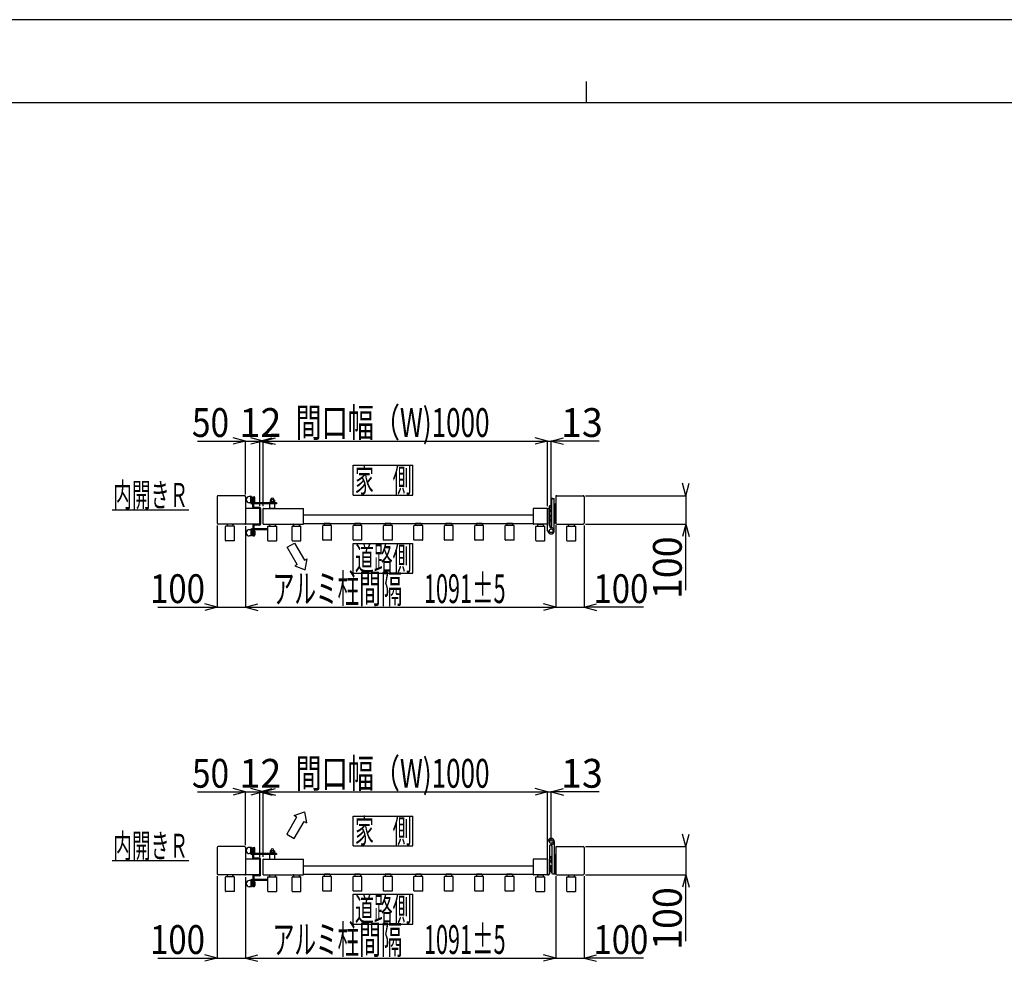
# Model space of a CAD drawing. Extents: x 382 to 12997, y 269 to 9179.
# Drawn here: x 4688 to 8153, y 5865 to 9179 of the extents above; entities that cross this region are included whole.
import ezdxf

# ---------------------------------------------------------------- set-up
doc = ezdxf.new("R2010")
doc.units = 0
doc.header["$LTSCALE"] = 45
doc.layers.add('_0-0_0', color=7, linetype='CONTINUOUS')
doc.layers.add('_0-F_', color=7, linetype='CONTINUOUS')
doc.styles.get("Standard").update_dxf_attribs({"font": 'txt', "bigfont": 'bigfont.shx'})

msp = doc.modelspace()

# ---------------------------------------------------------------- linework, layer by layer
at = {"layer": '_0-0_0', "color": 7, "linetype": 'Continuous'}
for p, q in [((5314.3, 7696.6), (5483.1, 7696.6)), ((5483.1, 7696.6), (5439.7, 7708.3)), ((5483.1, 7696.6), (5439.7, 7685)), ((5483.1, 7508.7), (5483.1, 7697.4)), ((5483.1, 7696.6), (5533.1, 7696.6)), ((5545.1, 7696.6), (5501.7, 7708.3)), ((5545.1, 7696.6), (5501.7, 7685)), ((5533.1, 7696.6), (5576.6, 7708.3)), ((5533.1, 7466.7), (5533.1, 7697.4)), ((5533.1, 7696.6), (5545.1, 7696.6)), ((5533.1, 7696.6), (5576.6, 7685)), ((5545.1, 7696.6), (5588.6, 7708.3)), ((5545.1, 7467.2), (5545.1, 7697.4)), ((5545.1, 7696.6), (6545.1, 7696.6)), ((5545.1, 7696.6), (5588.6, 7685)), ((6545.1, 7696.6), (6501.7, 7708.3)), ((6545.1, 7696.6), (6501.7, 7685)), ((6545.1, 7467.2), (6545.1, 7697.4)), ((6545.1, 7696.6), (6558.1, 7696.6)), ((6558.1, 7696.6), (6601.6, 7708.3)), ((6558.1, 7388.7), (6558.1, 7697.4)), ((6726.9, 7696.6), (6558.1, 7696.6)), ((6558.1, 7696.6), (6601.6, 7685)), ((5861.1, 7611.2), (6071.1, 7611.2)), ((5861.1, 7506.2), (5861.1, 7611.2)), ((6071.1, 7506.2), (6071.1, 7611.2)), ((7032, 7504.2), (7020.4, 7547.7)), ((7032, 7504.2), (7043.7, 7547.7)), ((5383.1, 7500.7), (5383.1, 7407.7)), ((5479.6, 7504.2), (5386.6, 7504.2)), ((5483.1, 7500.7), (5483.1, 7404.7)), ((5504.1, 7501), (5496.1, 7501)), ((5501.1, 7479.5), (5501.1, 7501)), ((5504.1, 7479.5), (5504.1, 7501)), ((5509.1, 7479), (5509.1, 7500.2)), ((5509.1, 7500.2), (5513.1, 7500.2)), ((5512.1, 7481.7), (5512.1, 7500.2)), ((5516.1, 7484.7), (5516.1, 7497.2)), ((5569.6, 7488.4), (5569.6, 7482.6)), ((5571.5, 7490.4), (5571.5, 7489.1)), ((5582.8, 7489.1), (5571.5, 7489.1)), ((5573.4, 7488.4), (5573.4, 7482.6)), ((5580.9, 7488.4), (5580.9, 7482.6)), ((5582.7, 7490.4), (5582.7, 7489.1)), ((5584.6, 7488.4), (5584.6, 7482.6)), ((5861.1, 7506.2), (6071.1, 7506.2)), ((6560.1, 7397.3), (6560.1, 7491.2)), ((6563.6, 7494.7), (6568.6, 7494.7)), ((6569.1, 7380.7), (6569.1, 7494.2)), ((6574.1, 7500.7), (6574.1, 7407.7)), ((6577.6, 7504.2), (6670.6, 7504.2)), ((6674.1, 7500.7), (6674.1, 7407.7)), ((6678.6, 7504.2), (7032.8, 7504.2)), ((7032, 7508.2), (7032, 7504.2)), ((7032, 7504.2), (7032, 7404.2)), ((5013.1, 7454.2), (5283.1, 7454.2)), ((5532.6, 7459.2), (5483.6, 7459.2)), ((5501.2, 7479), (5496.1, 7479)), ((5592.1, 7479), (5504.6, 7479)), ((5592.1, 7476), (5504.6, 7476)), ((5509.1, 7481.7), (5513.1, 7481.7)), ((5509.1, 7463.2), (5509.1, 7476)), ((5509.1, 7474.7), (5512.1, 7474.7)), ((5512.1, 7479), (5512.1, 7481.7)), ((5512.1, 7463.2), (5512.1, 7476)), ((5532.6, 7462.7), (5512.6, 7462.7)), ((5532.6, 7459.7), (5512.6, 7459.7)), ((5533.1, 7404.2), (5533.1, 7459.2)), ((5536.1, 7459.2), (5536.1, 7404.2)), ((5545.1, 7404.2), (5545.1, 7459.2)), ((5545.6, 7459.2), (5686.6, 7459.2)), ((5568.1, 7459.5), (5568.1, 7476)), ((5568.1, 7460.5), (5586.1, 7460.5)), ((5568.1, 7459.5), (5586.1, 7459.5)), ((5585.6, 7480.6), (5568.6, 7480.6)), ((5568.6, 7480.6), (5568.6, 7479)), ((5585.6, 7479), (5568.6, 7479)), ((5569.4, 7482.6), (5569.4, 7480.6)), ((5584.8, 7482.6), (5569.4, 7482.6)), ((5570.6, 7459.5), (5570.6, 7459.2)), ((5577.1, 7480.6), (5575.1, 7482.6)), ((5579.1, 7480.6), (5577.1, 7482.6)), ((5583.6, 7459.5), (5583.6, 7459.2)), ((5584.8, 7482.6), (5584.8, 7480.6)), ((5585.6, 7480.6), (5585.6, 7479)), ((5586.1, 7459.5), (5586.1, 7476)), ((5592.1, 7479), (5592.1, 7476)), ((5687.1, 7404.7), (5687.1, 7458.7)), ((6495.1, 7458.7), (6495.1, 7404.7)), ((6545.1, 7459.2), (6495.6, 7459.2)), ((6545.1, 7459.2), (6545.1, 7404.2)), ((6545.1, 7452.2), (6545.1, 7458.7)), ((6545.1, 7432.3), (6545.1, 7450.7)), ((6545.6, 7459.2), (6548.6, 7459.2)), ((6551.1, 7465.6), (6551.1, 7458.2)), ((6558.1, 7468), (6552, 7468)), ((6558.1, 7463.1), (6552, 7463.1)), ((6558.1, 7448.4), (6552, 7448.4)), ((6552.1, 7397.7), (6552.1, 7455.7)), ((6558.1, 7453.4), (6552.1, 7453.4)), ((6560.1, 7468.7), (6558.1, 7468.7)), ((6558.1, 7468.7), (6558.1, 7447.7)), ((6558.1, 7468), (6558.1, 7448.4)), ((6560.1, 7447.7), (6560.1, 7468.7)), ((6569.1, 7474.3), (6569.1, 7408.3)), ((6571.1, 7474.3), (6569.1, 7474.3)), ((6569.1, 7474.3), (6569.1, 7408.3)), ((6571.1, 7474.3), (6569.1, 7474.3)), ((6571.1, 7474.3), (6571.1, 7408.3)), ((6571.1, 7474.3), (6571.1, 7408.3)), ((6573.1, 7474.3), (6571.1, 7474.3)), ((6571.1, 7474.3), (6571.1, 7408.3)), ((6571.1, 7474.3), (6571.1, 7408.3)), ((6573.1, 7474.3), (6571.1, 7474.3)), ((6573.1, 7474.3), (6573.1, 7408.3)), ((6574.1, 7474.3), (6573.1, 7474.3)), ((6573.1, 7474.3), (6573.1, 7408.3)), ((6573.1, 7474.3), (6573.1, 7408.3)), ((6574.1, 7474.3), (6573.1, 7474.3)), ((6573.1, 7474.3), (6573.1, 7408.3)), ((6574.1, 7408.3), (6574.1, 7474.3)), ((6574.1, 7408.3), (6574.1, 7474.3)), ((5687.1, 7436.2), (6495.1, 7436.2)), ((6545.1, 7413), (6545.1, 7431.2)), ((6558.1, 7434), (6552.1, 7434)), ((6558.1, 7429.1), (6552.1, 7429.1)), ((6558.1, 7419.4), (6552.1, 7419.4)), ((6558.1, 7414.4), (6552.1, 7414.4)), ((6558.1, 7447.7), (6560.1, 7447.7)), ((6560.1, 7434.7), (6558.1, 7434.7)), ((6558.1, 7434.7), (6558.1, 7413.7)), ((6558.1, 7434), (6558.1, 7414.4)), ((6558.1, 7413.7), (6560.1, 7413.7)), ((6560.1, 7413.7), (6560.1, 7434.7)), ((5383.1, 7399.7), (5383.1, 7111.1)), ((5479.6, 7404.2), (5386.6, 7404.2)), ((5412.6, 7346.4), (5412.6, 7396)), ((5442.6, 7397), (5413.6, 7397)), ((5438.1, 7404.2), (5418.1, 7404.2)), ((5418.1, 7404.2), (5418.1, 7401.1)), ((5418.1, 7403.7), (5418.1, 7397)), ((5437.6, 7404.2), (5418.6, 7404.2)), ((5438.1, 7401.1), (5438.1, 7404.2)), ((5438.1, 7403.7), (5438.1, 7397)), ((5443.6, 7346.4), (5443.6, 7396)), ((5483.1, 7396.7), (5483.1, 7111.1)), ((5532.6, 7404.2), (5483.6, 7404.2)), ((5501.2, 7384.5), (5496.1, 7384.5)), ((5501.1, 7384), (5501.1, 7362.5)), ((5504.1, 7384), (5504.1, 7362.5)), ((5561.6, 7387.5), (5504.6, 7387.5)), ((5561.6, 7384.5), (5504.6, 7384.5)), ((5509.1, 7400.2), (5509.1, 7387.5)), ((5509.1, 7400.2), (5509.1, 7387.5)), ((5509.1, 7388.7), (5512.1, 7388.7)), ((5509.1, 7384.5), (5509.1, 7363.2)), ((5509.1, 7381.7), (5513.1, 7381.7)), ((5512.1, 7400.2), (5512.1, 7387.5)), ((5512.1, 7400.2), (5512.1, 7387.5)), ((5512.1, 7384.5), (5512.1, 7381.7)), ((5512.1, 7381.7), (5512.1, 7363.2)), ((5532.6, 7403.7), (5512.6, 7403.7)), ((5532.6, 7400.7), (5512.6, 7400.7)), ((5545.6, 7404.2), (5686.6, 7404.2)), ((5561.6, 7346.4), (5561.6, 7396)), ((5562.6, 7397), (5591.6, 7397)), ((5567.1, 7403.7), (5567.1, 7397)), ((5567.6, 7404.2), (5586.6, 7404.2)), ((5587.1, 7403.7), (5587.1, 7397)), ((5592.6, 7346.4), (5592.6, 7396)), ((5646.6, 7346.4), (5646.6, 7396)), ((5647.6, 7397), (5676.6, 7397)), ((5652.1, 7403.7), (5652.1, 7397)), ((5652.6, 7404.2), (5671.6, 7404.2)), ((5672.1, 7403.7), (5672.1, 7397)), ((5677.6, 7346.4), (5677.6, 7396)), ((5687.1, 7406.2), (6495.1, 7406.2)), ((5754.6, 7348.4), (5754.6, 7398)), ((5784.6, 7399), (5755.6, 7399)), ((5760.1, 7405.7), (5760.1, 7399)), ((5779.6, 7406.2), (5760.6, 7406.2)), ((5780.1, 7405.7), (5780.1, 7399)), ((5785.6, 7348.4), (5785.6, 7398)), ((5861.6, 7348.4), (5861.6, 7398)), ((5891.6, 7399), (5862.6, 7399)), ((5867.1, 7405.7), (5867.1, 7399)), ((5886.6, 7406.2), (5867.6, 7406.2)), ((5887.1, 7405.7), (5887.1, 7399)), ((5892.6, 7348.4), (5892.6, 7398)), ((5968.6, 7348.4), (5968.6, 7398)), ((5998.6, 7399), (5969.6, 7399)), ((5974.1, 7405.7), (5974.1, 7399)), ((5993.6, 7406.2), (5974.6, 7406.2)), ((5994.1, 7405.7), (5994.1, 7399)), ((5999.6, 7348.4), (5999.6, 7398)), ((6075.6, 7348.4), (6075.6, 7398)), ((6105.6, 7399), (6076.6, 7399)), ((6081.1, 7405.7), (6081.1, 7399)), ((6100.6, 7406.2), (6081.6, 7406.2)), ((6101.1, 7405.7), (6101.1, 7399)), ((6106.6, 7348.4), (6106.6, 7398)), ((6182.6, 7348.4), (6182.6, 7398)), ((6212.6, 7399), (6183.6, 7399)), ((6188.1, 7405.7), (6188.1, 7399)), ((6207.6, 7406.2), (6188.6, 7406.2)), ((6208.1, 7405.7), (6208.1, 7399)), ((6213.6, 7348.4), (6213.6, 7398)), ((6289.6, 7348.4), (6289.6, 7398)), ((6319.6, 7399), (6290.6, 7399)), ((6295.1, 7405.7), (6295.1, 7399)), ((6314.6, 7406.2), (6295.6, 7406.2)), ((6315.1, 7405.7), (6315.1, 7399)), ((6320.6, 7348.4), (6320.6, 7398)), ((6396.6, 7348.4), (6396.6, 7398)), ((6426.6, 7399), (6397.6, 7399)), ((6402.1, 7405.7), (6402.1, 7399)), ((6421.6, 7406.2), (6402.6, 7406.2)), ((6422.1, 7405.7), (6422.1, 7399)), ((6427.6, 7348.4), (6427.6, 7398)), ((6545.1, 7404.2), (6495.6, 7404.2)), ((6504.6, 7346.4), (6504.6, 7396)), ((6505.6, 7397), (6534.6, 7397)), ((6510.1, 7403.7), (6510.1, 7397)), ((6510.6, 7404.2), (6529.6, 7404.2)), ((6530.1, 7403.7), (6530.1, 7397)), ((6535.6, 7346.4), (6535.6, 7396)), ((6545.1, 7381), (6545.1, 7411.5)), ((6545.3, 7380.5), (6548.8, 7374.9)), ((6569.1, 7408.3), (6571.1, 7408.3)), ((6569.1, 7408.3), (6571.1, 7408.3)), ((6571.1, 7408.3), (6573.1, 7408.3)), ((6571.1, 7408.3), (6573.1, 7408.3)), ((6573.1, 7408.3), (6574.1, 7408.3)), ((6573.1, 7408.3), (6574.1, 7408.3)), ((6574.1, 7400.3), (6574.1, 7111.1)), ((6577.6, 7404.2), (6670.6, 7404.2)), ((6613.6, 7346.4), (6613.6, 7396)), ((6614.6, 7397), (6643.6, 7397)), ((6619.1, 7403.7), (6619.1, 7397)), ((6619.6, 7404.2), (6638.6, 7404.2)), ((6639.1, 7403.7), (6639.1, 7397)), ((6644.6, 7346.4), (6644.6, 7396)), ((6674.1, 7399.7), (6674.1, 7111.1)), ((6678.6, 7404.2), (7032.8, 7404.2)), ((7032, 7404.2), (7020.4, 7360.8)), ((7032, 7171.4), (7032, 7404.2)), ((7032, 7404.2), (7043.7, 7360.8)), ((5442.6, 7345.4), (5413.6, 7345.4)), ((5504.1, 7362.5), (5496.1, 7362.5)), ((5509.1, 7363.2), (5513.1, 7363.2)), ((5516.1, 7378.7), (5516.1, 7366.2)), ((5562.6, 7345.4), (5591.6, 7345.4)), ((5647.6, 7345.4), (5676.6, 7345.4)), ((5784.6, 7347.4), (5755.6, 7347.4)), ((5891.6, 7347.4), (5862.6, 7347.4)), ((5998.6, 7347.4), (5969.6, 7347.4)), ((6105.6, 7347.4), (6076.6, 7347.4)), ((6212.6, 7347.4), (6183.6, 7347.4)), ((6319.6, 7347.4), (6290.6, 7347.4)), ((6426.6, 7347.4), (6397.6, 7347.4)), ((6505.6, 7345.4), (6534.6, 7345.4)), ((6614.6, 7345.4), (6643.6, 7345.4)), ((5629.6, 7322.4), (5655.6, 7337.4)), ((5664.6, 7261.8), (5629.6, 7322.4)), ((5655.6, 7337.4), (5690.6, 7276.8)), ((5861.1, 7336.2), (6071.1, 7336.2)), ((5861.1, 7231.2), (5861.1, 7336.2)), ((6071.1, 7231.2), (6071.1, 7336.2)), ((5690.6, 7276.8), (5699.2, 7281.8)), ((5692.6, 7243.3), (5699.2, 7281.8)), ((5664.6, 7261.8), (5655.9, 7256.8)), ((5655.9, 7256.8), (5692.6, 7243.3)), ((5861.1, 7231.2), (6071.1, 7231.2)), ((5174.3, 7111.9), (5383.1, 7111.9)), ((5383.1, 7111.9), (5339.7, 7123.5)), ((5383.1, 7111.9), (5339.7, 7100.2)), ((5383.1, 7111.9), (5483.1, 7111.9)), ((5483.1, 7111.9), (5526.6, 7123.5)), ((5483.1, 7111.9), (6574.1, 7111.9)), ((5483.1, 7111.9), (5526.6, 7100.2)), ((6574.1, 7111.9), (6530.7, 7123.5)), ((6574.1, 7111.9), (6530.7, 7100.2)), ((6574.1, 7111.9), (6674.1, 7111.9)), ((6674.1, 7111.9), (6717.6, 7123.5)), ((6882.9, 7111.9), (6674.1, 7111.9)), ((6674.1, 7111.9), (6717.6, 7100.2)), ((5314.3, 6462), (5483.1, 6462)), ((5483.1, 6462), (5439.7, 6473.6)), ((5483.1, 6462), (5439.7, 6450.3)), ((5483.1, 6274.1), (5483.1, 6462.8)), ((5483.1, 6462), (5533.1, 6462)), ((5545.1, 6462), (5501.7, 6473.6)), ((5545.1, 6462), (5501.7, 6450.3)), ((5533.1, 6462), (5576.6, 6473.6)), ((5533.1, 6232.1), (5533.1, 6462.8)), ((5533.1, 6462), (5545.1, 6462)), ((5533.1, 6462), (5576.6, 6450.3)), ((5545.1, 6462), (5588.6, 6473.6)), ((5545.1, 6232.6), (5545.1, 6462.8)), ((5545.1, 6462), (6545.1, 6462)), ((5545.1, 6462), (5588.6, 6450.3)), ((6545.1, 6462), (6501.7, 6473.6)), ((6545.1, 6462), (6501.7, 6450.3)), ((6545.1, 6232.6), (6545.1, 6462.8)), ((6545.1, 6462), (6558.1, 6462)), ((6558.1, 6462), (6601.6, 6473.6)), ((6558.1, 6287.1), (6558.1, 6462.8)), ((6726.9, 6462), (6558.1, 6462)), ((6558.1, 6462), (6601.6, 6450.3)), ((5654.2, 6378), (5690.8, 6391.5)), ((5662.8, 6373), (5654.2, 6378)), ((5690.8, 6391.5), (5697.5, 6353)), ((5861.1, 6376.6), (6071.1, 6376.6)), ((5861.1, 6271.6), (5861.1, 6376.6)), ((6071.1, 6271.6), (6071.1, 6376.6)), ((5662.8, 6373), (5627.8, 6312.4)), ((5653.8, 6297.4), (5688.8, 6358)), ((5688.8, 6358), (5697.5, 6353)), ((5627.8, 6312.4), (5653.8, 6297.4)), ((7032, 6269.6), (7020.4, 6313.1)), ((7032, 6269.6), (7043.7, 6313.1)), ((5861.1, 6271.6), (6071.1, 6271.6)), ((6545.1, 6170.1), (6545.1, 6286.8)), ((6545.1, 6170.1), (6545.1, 6286.8)), ((6545.1, 6170.1), (6545.1, 6286.8)), ((6545.3, 6287.3), (6548.8, 6293)), ((6545.3, 6287.3), (6548.8, 6293)), ((6545.3, 6287.3), (6548.8, 6293)), ((6560.1, 6270.6), (6560.1, 6176.6)), ((6569.1, 6287.1), (6569.1, 6173.6)), ((6569.1, 6287.1), (6569.1, 6173.6)), ((6569.1, 6287.1), (6569.1, 6173.6)), ((7032, 6273.6), (7032, 6269.6)), ((5383.1, 6266.1), (5383.1, 6173.1)), ((5479.6, 6269.6), (5386.6, 6269.6)), ((5483.1, 6266.1), (5483.1, 6170.1)), ((5504.1, 6266.4), (5496.1, 6266.4)), ((5501.2, 6244.4), (5496.1, 6244.4)), ((5501.1, 6244.9), (5501.1, 6266.4)), ((5504.1, 6244.9), (5504.1, 6266.4)), ((5592.1, 6244.4), (5504.6, 6244.4)), ((5592.1, 6241.4), (5504.6, 6241.4)), ((5509.1, 6265.6), (5513.1, 6265.6)), ((5509.1, 6244.4), (5509.1, 6265.6)), ((5509.1, 6247.1), (5513.1, 6247.1)), ((5509.1, 6228.6), (5509.1, 6241.4)), ((5509.1, 6228.6), (5509.1, 6241.4)), ((5509.1, 6240.1), (5512.1, 6240.1)), ((5512.1, 6247.1), (5512.1, 6265.6)), ((5512.1, 6244.4), (5512.1, 6247.1)), ((5512.1, 6228.6), (5512.1, 6241.4)), ((5512.1, 6228.6), (5512.1, 6241.4)), ((5516.1, 6250.1), (5516.1, 6262.6)), ((5568.1, 6224.9), (5568.1, 6241.4)), ((5585.6, 6246), (5568.6, 6246)), ((5568.6, 6246), (5568.6, 6244.4)), ((5569.4, 6248), (5569.4, 6246)), ((5584.8, 6248), (5569.4, 6248)), ((5569.6, 6253.7), (5569.6, 6248)), ((5571.5, 6255.8), (5571.5, 6254.5)), ((5582.8, 6254.5), (5571.5, 6254.5)), ((5573.4, 6253.7), (5573.4, 6248)), ((5577.1, 6246), (5575.1, 6248)), ((5579.1, 6246), (5577.1, 6248)), ((5580.9, 6253.7), (5580.9, 6248)), ((5582.7, 6255.8), (5582.7, 6254.5)), ((5584.6, 6253.7), (5584.6, 6248)), ((5584.8, 6248), (5584.8, 6246)), ((5585.6, 6246), (5585.6, 6244.4)), ((5586.1, 6224.9), (5586.1, 6241.4)), ((5592.1, 6244.4), (5592.1, 6241.4)), ((6552.1, 6270.1), (6552.1, 6173.1)), ((6569.1, 6239.7), (6569.1, 6173.7)), ((6571.1, 6239.7), (6569.1, 6239.7)), ((6571.1, 6239.7), (6571.1, 6173.7)), ((6571.1, 6239.7), (6571.1, 6173.7)), ((6573.1, 6239.7), (6571.1, 6239.7)), ((6573.1, 6239.7), (6573.1, 6173.7)), ((6574.1, 6239.7), (6573.1, 6239.7)), ((6573.1, 6239.7), (6573.1, 6173.7)), ((6574.1, 6266.1), (6574.1, 6173.1)), ((6574.1, 6173.7), (6574.1, 6239.7)), ((6577.6, 6269.6), (6670.6, 6269.6)), ((6674.1, 6266.1), (6674.1, 6173.1)), ((6678.6, 6269.6), (7032.8, 6269.6)), ((7032, 6269.6), (7032, 6169.6)), ((5013.1, 6219.6), (5283.1, 6219.6)), ((5532.6, 6224.6), (5483.6, 6224.6)), ((5532.6, 6228.1), (5512.6, 6228.1)), ((5532.6, 6225.1), (5512.6, 6225.1)), ((5533.1, 6169.6), (5533.1, 6224.6)), ((5533.1, 6170.1), (5533.1, 6224.1)), ((5536.1, 6169.6), (5536.1, 6224.6)), ((5545.1, 6169.6), (5545.1, 6224.6)), ((5545.6, 6224.6), (5686.6, 6224.6)), ((5687.1, 6170.1), (5687.1, 6224.1)), ((5687.1, 6201.6), (6495.1, 6201.6)), ((6495.1, 6224.1), (6495.1, 6170.1)), ((6545.1, 6224.6), (6495.6, 6224.6)), ((6545.1, 6224.6), (6545.1, 6169.6)), ((6558.1, 6233.4), (6552, 6233.4)), ((6558.1, 6228.5), (6552, 6228.5)), ((6558.1, 6218.7), (6552, 6218.7)), ((6558.1, 6213.8), (6552, 6213.8)), ((6553.7, 6203.4), (6552.1, 6203.4)), ((6552.1, 6203.4), (6552.1, 6190.9)), ((6553.7, 6203.4), (6553.7, 6190.9)), ((6555.2, 6203.2), (6553.7, 6203.2)), ((6555.2, 6191), (6555.2, 6203.2)), ((6555.2, 6202.9), (6558.7, 6202.9)), ((6560.1, 6234.1), (6558.1, 6234.1)), ((6558.1, 6234.1), (6558.1, 6213.1)), ((6558.1, 6233.4), (6558.1, 6213.8)), ((6558.1, 6213.1), (6560.1, 6213.1)), ((6558.7, 6202.9), (6559.2, 6202)), ((6559.2, 6202), (6559.2, 6192.2)), ((6560.1, 6213.1), (6560.1, 6234.1)), ((5479.6, 6169.6), (5386.6, 6169.6)), ((5438.1, 6169.6), (5418.1, 6169.6)), ((5418.1, 6169.6), (5418.1, 6166.5)), ((5418.1, 6169.1), (5418.1, 6162.4)), ((5437.6, 6169.6), (5418.6, 6169.6)), ((5438.1, 6166.5), (5438.1, 6169.6)), ((5438.1, 6169.1), (5438.1, 6162.4)), ((5532.6, 6169.6), (5483.6, 6169.6)), ((5532.6, 6169.1), (5512.6, 6169.1)), ((5545.6, 6169.6), (5686.6, 6169.6)), ((5567.1, 6169.1), (5567.1, 6162.4)), ((5567.6, 6169.6), (5586.6, 6169.6)), ((5587.1, 6169.1), (5587.1, 6162.4)), ((5652.1, 6169.1), (5652.1, 6162.4)), ((5652.6, 6169.6), (5671.6, 6169.6)), ((5672.1, 6169.1), (5672.1, 6162.4)), ((5687.1, 6171.6), (6495.1, 6171.6)), ((5760.1, 6171.1), (5760.1, 6164.4)), ((5779.6, 6171.6), (5760.6, 6171.6)), ((5780.1, 6171.1), (5780.1, 6164.4)), ((5867.1, 6171.1), (5867.1, 6164.4)), ((5886.6, 6171.6), (5867.6, 6171.6)), ((5887.1, 6171.1), (5887.1, 6164.4)), ((5974.1, 6171.1), (5974.1, 6164.4)), ((5993.6, 6171.6), (5974.6, 6171.6)), ((5994.1, 6171.1), (5994.1, 6164.4)), ((6081.1, 6171.1), (6081.1, 6164.4)), ((6100.6, 6171.6), (6081.6, 6171.6)), ((6101.1, 6171.1), (6101.1, 6164.4)), ((6188.1, 6171.1), (6188.1, 6164.4)), ((6207.6, 6171.6), (6188.6, 6171.6)), ((6208.1, 6171.1), (6208.1, 6164.4)), ((6295.1, 6171.1), (6295.1, 6164.4)), ((6314.6, 6171.6), (6295.6, 6171.6)), ((6315.1, 6171.1), (6315.1, 6164.4)), ((6402.1, 6171.1), (6402.1, 6164.4)), ((6421.6, 6171.6), (6402.6, 6171.6)), ((6422.1, 6171.1), (6422.1, 6164.4)), ((6545.1, 6169.6), (6495.6, 6169.6)), ((6510.1, 6169.1), (6510.1, 6162.4)), ((6510.6, 6169.6), (6529.6, 6169.6)), ((6530.1, 6169.1), (6530.1, 6162.4)), ((6545.6, 6169.6), (6548.6, 6169.6)), ((6548.6, 6169.6), (6547.1, 6169.6)), ((6558.1, 6184.7), (6552, 6184.7)), ((6558.1, 6179.8), (6552, 6179.8)), ((6552.1, 6190.9), (6553.7, 6190.9)), ((6555.2, 6197.1), (6553.7, 6198.6)), ((6553.7, 6197.1), (6555.2, 6195.6)), ((6553.7, 6191), (6555.2, 6191)), ((6555.2, 6200), (6558.7, 6200)), ((6555.2, 6194.2), (6558.7, 6194.2)), ((6555.2, 6191.3), (6558.7, 6191.3)), ((6558.1, 6191.3), (6558.1, 6179.8)), ((6558.1, 6191.3), (6558.1, 6179.1)), ((6558.1, 6179.1), (6560.1, 6179.1)), ((6558.7, 6191.3), (6559.2, 6192.2)), ((6560.1, 6200.1), (6559.2, 6200.1)), ((6560.1, 6179.1), (6560.1, 6200.1)), ((6563.6, 6173.1), (6568.6, 6173.1)), ((6569.1, 6173.7), (6571.1, 6173.7)), ((6571.1, 6173.7), (6573.1, 6173.7)), ((6573.1, 6173.7), (6574.1, 6173.7)), ((6577.6, 6169.6), (6670.6, 6169.6)), ((6619.1, 6169.1), (6619.1, 6162.4)), ((6619.6, 6169.6), (6638.6, 6169.6)), ((6639.1, 6169.1), (6639.1, 6162.4)), ((6678.6, 6169.6), (7032.8, 6169.6)), ((7032, 6169.6), (7020.4, 6126.1)), ((7032, 5936.8), (7032, 6169.6)), ((7032, 6169.6), (7043.7, 6126.1)), ((5383.1, 6164.9), (5383.1, 5876.2)), ((5412.6, 6111.8), (5412.6, 6161.4)), ((5442.6, 6162.4), (5413.6, 6162.4)), ((5443.6, 6111.8), (5443.6, 6161.4)), ((5483.1, 6161.9), (5483.1, 5876.2)), ((5501.2, 6149.9), (5496.1, 6149.9)), ((5501.1, 6149.4), (5501.1, 6127.9)), ((5504.1, 6149.4), (5504.1, 6127.9)), ((5561.6, 6152.9), (5504.6, 6152.9)), ((5561.6, 6149.9), (5504.6, 6149.9)), ((5509.1, 6165.6), (5509.1, 6152.9)), ((5509.1, 6154.1), (5512.1, 6154.1)), ((5509.1, 6149.9), (5509.1, 6128.6)), ((5509.1, 6147.1), (5513.1, 6147.1)), ((5512.1, 6165.6), (5512.1, 6152.9)), ((5512.1, 6149.9), (5512.1, 6147.1)), ((5512.1, 6147.1), (5512.1, 6128.6)), ((5532.6, 6166.1), (5512.6, 6166.1)), ((5516.1, 6144.1), (5516.1, 6131.6)), ((5561.6, 6111.8), (5561.6, 6161.4)), ((5562.6, 6162.4), (5591.6, 6162.4)), ((5592.6, 6111.8), (5592.6, 6161.4)), ((5646.6, 6111.8), (5646.6, 6161.4)), ((5647.6, 6162.4), (5676.6, 6162.4)), ((5677.6, 6111.8), (5677.6, 6161.4)), ((5754.6, 6113.8), (5754.6, 6163.4)), ((5784.6, 6164.4), (5755.6, 6164.4)), ((5785.6, 6113.8), (5785.6, 6163.4)), ((5861.6, 6113.8), (5861.6, 6163.4)), ((5891.6, 6164.4), (5862.6, 6164.4)), ((5892.6, 6113.8), (5892.6, 6163.4)), ((5968.6, 6113.8), (5968.6, 6163.4)), ((5998.6, 6164.4), (5969.6, 6164.4)), ((5999.6, 6113.8), (5999.6, 6163.4)), ((6075.6, 6113.8), (6075.6, 6163.4)), ((6105.6, 6164.4), (6076.6, 6164.4)), ((6106.6, 6113.8), (6106.6, 6163.4)), ((6182.6, 6113.8), (6182.6, 6163.4)), ((6212.6, 6164.4), (6183.6, 6164.4)), ((6213.6, 6113.8), (6213.6, 6163.4)), ((6289.6, 6113.8), (6289.6, 6163.4)), ((6319.6, 6164.4), (6290.6, 6164.4)), ((6320.6, 6113.8), (6320.6, 6163.4)), ((6396.6, 6113.8), (6396.6, 6163.4)), ((6426.6, 6164.4), (6397.6, 6164.4)), ((6427.6, 6113.8), (6427.6, 6163.4)), ((6504.6, 6111.8), (6504.6, 6161.4)), ((6505.6, 6162.4), (6534.6, 6162.4)), ((6535.6, 6111.8), (6535.6, 6161.4)), ((6574.1, 6165.4), (6574.1, 5876.2)), ((6613.6, 6111.8), (6613.6, 6161.4)), ((6614.6, 6162.4), (6643.6, 6162.4)), ((6644.6, 6111.8), (6644.6, 6161.4)), ((6674.1, 6164.9), (6674.1, 5876.2)), ((5442.6, 6110.8), (5413.6, 6110.8)), ((5504.1, 6127.9), (5496.1, 6127.9)), ((5509.1, 6128.6), (5513.1, 6128.6)), ((5562.6, 6110.8), (5591.6, 6110.8)), ((5647.6, 6110.8), (5676.6, 6110.8)), ((5784.6, 6112.8), (5755.6, 6112.8)), ((5861.1, 6101.6), (6071.1, 6101.6)), ((5861.1, 5996.6), (5861.1, 6101.6)), ((5891.6, 6112.8), (5862.6, 6112.8)), ((5998.6, 6112.8), (5969.6, 6112.8)), ((6071.1, 5996.6), (6071.1, 6101.6)), ((6105.6, 6112.8), (6076.6, 6112.8)), ((6212.6, 6112.8), (6183.6, 6112.8)), ((6319.6, 6112.8), (6290.6, 6112.8)), ((6426.6, 6112.8), (6397.6, 6112.8)), ((6505.6, 6110.8), (6534.6, 6110.8)), ((6614.6, 6110.8), (6643.6, 6110.8)), ((5861.1, 5996.6), (6071.1, 5996.6)), ((5174.3, 5877), (5383.1, 5877)), ((5383.1, 5877), (5339.7, 5888.6)), ((5383.1, 5877), (5339.7, 5865.4)), ((5383.1, 5877), (5483.1, 5877)), ((5483.1, 5877), (5526.6, 5888.6)), ((5483.1, 5877), (6574.1, 5877)), ((5483.1, 5877), (5526.6, 5865.4)), ((6574.1, 5877), (6530.7, 5888.6)), ((6574.1, 5877), (6530.7, 5865.4)), ((6574.1, 5877), (6674.1, 5877)), ((6674.1, 5877), (6717.6, 5888.6)), ((6882.9, 5877), (6674.1, 5877)), ((6674.1, 5877), (6717.6, 5865.4))]:
    msp.add_line(p, q, dxfattribs=at)
for centre, radius in [((6558.1, 7380.7), 6.6), ((6558.1, 7380.7), 6.3), ((6558.1, 6287.1), 6.6), ((6558.1, 6287.1), 6.6), ((6558.1, 6287.1), 6.6), ((6558.1, 6287.1), 6.3), ((6558.1, 6287.1), 6.3), ((6558.1, 6287.1), 6.3)]:
    msp.add_circle(centre, radius, dxfattribs=at)
for centre, radius, start, end in [((5386.6, 7500.7), 3.5, 90, 180), ((5386.6, 7500.7), 3.5, 90, 180), ((5479.6, 7500.7), 3.5, 0, 90), ((5496.1, 7490), 11, 90, 270), ((5513.1, 7497.2), 3, 0, 90), ((5513.1, 7484.7), 3, 270, 0), ((5571.5, 7486.3), 2.8, 47.925, 132.075), ((5577.1, 7490.1), 5.62, 3.0672, 176.982), ((5577.1, 7479), 10.1, 68.1975, 111.8026), ((5582.8, 7486.3), 2.8, 47.925, 132.075), ((6563.6, 7491.2), 3.5, 90, 180), ((6568.6, 7494.2), 0.5, 0, 90), ((6577.6, 7500.7), 3.5, 90, 180), ((6577.6, 7500.7), 3.5, 90, 180), ((6670.6, 7500.7), 3.5, 0, 90), ((6670.6, 7500.7), 3.5, 0, 90), ((5483.6, 7458.7), 0.5, 90, 180), ((5504.6, 7479.5), 3.5, 180, 270), ((5504.6, 7479.5), 0.5, 180, 270), ((5512.6, 7463.2), 3.5, 180, 270), ((5512.6, 7463.2), 0.5, 180, 270), ((5532.6, 7459.2), 3.5, 0, 90), ((5532.6, 7459.2), 0.5, 0, 90), ((5532.6, 7458.7), 0.5, 0, 90), ((5545.6, 7458.7), 0.5, 90, 180), ((5686.6, 7458.7), 0.5, 0, 90), ((6495.6, 7458.7), 0.5, 90, 180), ((6545.6, 7458.7), 0.5, 90, 180), ((6548.6, 7455.7), 3.5, 0, 90), ((6554.9, 7465.6), 3.81, 139.9256, 220.0744), ((6565, 7458.2), 13.8, 159.2692, 180.2098), ((5386.6, 7407.7), 3.5, 180, 270), ((5413.6, 7396), 1, 90, 180), ((5418.6, 7403.7), 0.5, 90, 180), ((5437.6, 7403.7), 0.5, 0, 90), ((5442.6, 7396), 1, 360, 90), ((5479.6, 7407.7), 3.5, 270, 0), ((5483.6, 7404.7), 0.5, 180, 270), ((5496.1, 7373.5), 11, 90, 270), ((5504.6, 7384), 3.5, 90, 180), ((5504.6, 7384), 0.5, 90, 180), ((5512.6, 7400.2), 3.5, 90, 180), ((5512.6, 7400.2), 3.5, 90, 180), ((5512.6, 7400.2), 0.5, 90, 180), ((5512.6, 7400.2), 0.5, 90, 180), ((5513.1, 7378.7), 3, 0, 90), ((5532.6, 7404.7), 0.5, 270, 0), ((5532.6, 7404.2), 3.5, 270, 0), ((5532.6, 7404.2), 0.5, 270, 0), ((5545.6, 7404.7), 0.5, 180, 270), ((5562.6, 7396), 1, 90, 180), ((5567.6, 7403.7), 0.5, 90, 180), ((5586.6, 7403.7), 0.5, 0, 90), ((5591.6, 7396), 1, 0, 90), ((5647.6, 7396), 1, 90, 180), ((5652.6, 7403.7), 0.5, 90, 180), ((5671.6, 7403.7), 0.5, 0, 90), ((5676.6, 7396), 1, 0, 90), ((5686.6, 7404.7), 0.5, 270, 0), ((5755.6, 7398), 1, 90, 180), ((5760.6, 7405.7), 0.5, 90, 180), ((5779.6, 7405.7), 0.5, 0, 90), ((5784.6, 7398), 1, 360, 90), ((5862.6, 7398), 1, 90, 180), ((5867.6, 7405.7), 0.5, 90, 180), ((5886.6, 7405.7), 0.5, 0, 90), ((5891.6, 7398), 1, 360, 90), ((5969.6, 7398), 1, 90, 180), ((5974.6, 7405.7), 0.5, 90, 180), ((5993.6, 7405.7), 0.5, 0, 90), ((5998.6, 7398), 1, 360, 90), ((6076.6, 7398), 1, 90, 180), ((6081.6, 7405.7), 0.5, 90, 180), ((6100.6, 7405.7), 0.5, 0, 90), ((6105.6, 7398), 1, 360, 90), ((6183.6, 7398), 1, 90, 180), ((6188.6, 7405.7), 0.5, 90, 180), ((6207.6, 7405.7), 0.5, 0, 90), ((6212.6, 7398), 1, 360, 90), ((6290.6, 7398), 1, 90, 180), ((6295.6, 7405.7), 0.5, 90, 180), ((6314.6, 7405.7), 0.5, 0, 90), ((6319.6, 7398), 1, 360, 90), ((6397.6, 7398), 1, 90, 180), ((6402.6, 7405.7), 0.5, 90, 180), ((6421.6, 7405.7), 0.5, 0, 90), ((6426.6, 7398), 1, 360, 90), ((6495.6, 7404.7), 0.5, 180, 270), ((6505.6, 7396), 1, 90, 180), ((6510.6, 7403.7), 0.5, 90, 180), ((6529.6, 7403.7), 0.5, 0, 90), ((6534.6, 7396), 1, 0, 90), ((6546.1, 7381), 1, 180, 212.2), ((6558.1, 7380.7), 11, 212.1958, 90), ((6558.1, 7380.7), 11, 212.2, 0), ((6558.1, 7397.7), 6, 180, 270), ((6554.1, 7397.3), 6, 296.4195, 0), ((6577.6, 7407.7), 3.5, 180, 270), ((6614.6, 7396), 1, 90, 180), ((6619.6, 7403.7), 0.5, 90, 180), ((6638.6, 7403.7), 0.5, 0, 90), ((6643.6, 7396), 1, 0, 90), ((6670.6, 7407.7), 3.5, 270, 0), ((5413.6, 7346.4), 1, 180, 270), ((5442.6, 7346.4), 1, 270, 360), ((5513.1, 7366.2), 3, 270, 0), ((5562.6, 7346.4), 1, 180, 270), ((5591.6, 7346.4), 1, 270, 0), ((5647.6, 7346.4), 1, 180, 270), ((5676.6, 7346.4), 1, 270, 0), ((5755.6, 7348.4), 1, 180, 270), ((5784.6, 7348.4), 1, 270, 360), ((5862.6, 7348.4), 1, 180, 270), ((5891.6, 7348.4), 1, 270, 360), ((5969.6, 7348.4), 1, 180, 270), ((5998.6, 7348.4), 1, 270, 360), ((6076.6, 7348.4), 1, 180, 270), ((6105.6, 7348.4), 1, 270, 360), ((6183.6, 7348.4), 1, 180, 270), ((6212.6, 7348.4), 1, 270, 360), ((6290.6, 7348.4), 1, 180, 270), ((6319.6, 7348.4), 1, 270, 360), ((6397.6, 7348.4), 1, 180, 270), ((6426.6, 7348.4), 1, 270, 360), ((6505.6, 7346.4), 1, 180, 270), ((6534.6, 7346.4), 1, 270, 0), ((6614.6, 7346.4), 1, 180, 270), ((6643.6, 7346.4), 1, 270, 0), ((6546.1, 6286.8), 1, 147.8, 180), ((6546.1, 6286.8), 1, 147.8, 180), ((6546.1, 6286.8), 1, 147.8, 180), ((6558.1, 6287.1), 11, 270, 147.8042), ((6558.1, 6287.1), 11, 270, 147.8042), ((6558.1, 6287.1), 11, 270, 147.8042), ((6558.1, 6270.1), 6, 90, 180), ((6554.1, 6270.6), 6, 0, 63.5805), ((5386.6, 6266.1), 3.5, 90, 180), ((5386.6, 6266.1), 3.5, 90, 180), ((5479.6, 6266.1), 3.5, 0, 90), ((5496.1, 6255.4), 11, 90, 270), ((5504.6, 6244.9), 3.5, 180, 270), ((5504.6, 6244.9), 0.5, 180, 270), ((5513.1, 6262.6), 3, 0, 90), ((5513.1, 6250.1), 3, 270, 0), ((5571.5, 6251.7), 2.8, 47.925, 132.075), ((5577.1, 6255.5), 5.62, 3.0672, 176.982), ((5577.1, 6244.4), 10.1, 68.1975, 111.8026), ((5582.8, 6251.7), 2.8, 47.925, 132.075), ((6577.6, 6266.1), 3.5, 90, 180), ((6577.6, 6266.1), 3.5, 90, 180), ((6670.6, 6266.1), 3.5, 0, 90), ((6670.6, 6266.1), 3.5, 0, 90), ((5483.6, 6224.1), 0.5, 90, 180), ((5512.6, 6228.6), 3.5, 180, 270), ((5512.6, 6228.6), 3.5, 180, 270), ((5512.6, 6228.6), 0.5, 180, 270), ((5512.6, 6228.6), 0.5, 180, 270), ((5532.6, 6224.6), 3.5, 0, 90), ((5532.6, 6224.6), 0.5, 0, 90), ((5532.6, 6224.1), 0.5, 0, 90), ((5545.6, 6224.1), 0.5, 90, 180), ((5686.6, 6224.1), 0.5, 0, 90), ((6495.6, 6224.1), 0.5, 90, 180), ((6556.2, 6201.4), 2.89, 330, 30), ((5386.6, 6173.1), 3.5, 180, 270), ((5418.6, 6169.1), 0.5, 90, 180), ((5437.6, 6169.1), 0.5, 0, 90), ((5479.6, 6173.1), 3.5, 270, 0), ((5483.6, 6170.1), 0.5, 180, 270), ((5512.6, 6165.6), 3.5, 90, 180), ((5532.6, 6170.1), 0.5, 270, 0), ((5532.6, 6170.1), 0.5, 270, 0), ((5532.6, 6169.6), 0.5, 270, 0), ((5532.6, 6169.6), 3.5, 270, 0), ((5545.6, 6170.1), 0.5, 180, 270), ((5567.6, 6169.1), 0.5, 90, 180), ((5586.6, 6169.1), 0.5, 0, 90), ((5652.6, 6169.1), 0.5, 90, 180), ((5671.6, 6169.1), 0.5, 0, 90), ((5686.6, 6170.1), 0.5, 270, 0), ((5760.6, 6171.1), 0.5, 90, 180), ((5779.6, 6171.1), 0.5, 0, 90), ((5867.6, 6171.1), 0.5, 90, 180), ((5886.6, 6171.1), 0.5, 0, 90), ((5974.6, 6171.1), 0.5, 90, 180), ((5993.6, 6171.1), 0.5, 0, 90), ((6081.6, 6171.1), 0.5, 90, 180), ((6100.6, 6171.1), 0.5, 0, 90), ((6188.6, 6171.1), 0.5, 90, 180), ((6207.6, 6171.1), 0.5, 0, 90), ((6295.6, 6171.1), 0.5, 90, 180), ((6314.6, 6171.1), 0.5, 0, 90), ((6402.6, 6171.1), 0.5, 90, 180), ((6421.6, 6171.1), 0.5, 0, 90), ((6495.6, 6170.1), 0.5, 180, 270), ((6510.6, 6169.1), 0.5, 90, 180), ((6529.6, 6169.1), 0.5, 0, 90), ((6545.6, 6170.1), 0.5, 180, 270), ((6548.6, 6173.1), 3.5, 270, 360), ((6550.7, 6197.1), 8.51, 340.1809, 19.8191), ((6556.2, 6192.8), 2.89, 330, 30), ((6563.6, 6176.6), 3.5, 180, 270), ((6568.6, 6173.6), 0.5, 270, 0), ((6577.6, 6173.1), 3.5, 180, 270), ((6619.6, 6169.1), 0.5, 90, 180), ((6638.6, 6169.1), 0.5, 0, 90), ((6670.6, 6173.1), 3.5, 270, 0), ((5413.6, 6161.4), 1, 90, 180), ((5442.6, 6161.4), 1, 360, 90), ((5496.1, 6138.9), 11, 90, 270), ((5504.6, 6149.4), 3.5, 90, 180), ((5504.6, 6149.4), 0.5, 90, 180), ((5512.6, 6165.6), 0.5, 90, 180), ((5513.1, 6144.1), 3, 0, 90), ((5562.6, 6161.4), 1, 90, 180), ((5591.6, 6161.4), 1, 0, 90), ((5647.6, 6161.4), 1, 90, 180), ((5676.6, 6161.4), 1, 0, 90), ((5755.6, 6163.4), 1, 90, 180), ((5784.6, 6163.4), 1, 360, 90), ((5862.6, 6163.4), 1, 90, 180), ((5891.6, 6163.4), 1, 360, 90), ((5969.6, 6163.4), 1, 90, 180), ((5998.6, 6163.4), 1, 360, 90), ((6076.6, 6163.4), 1, 90, 180), ((6105.6, 6163.4), 1, 360, 90), ((6183.6, 6163.4), 1, 90, 180), ((6212.6, 6163.4), 1, 360, 90), ((6290.6, 6163.4), 1, 90, 180), ((6319.6, 6163.4), 1, 360, 90), ((6397.6, 6163.4), 1, 90, 180), ((6426.6, 6163.4), 1, 360, 90), ((6505.6, 6161.4), 1, 90, 180), ((6534.6, 6161.4), 1, 0, 90), ((6614.6, 6161.4), 1, 90, 180), ((6643.6, 6161.4), 1, 0, 90), ((5413.6, 6111.8), 1, 180, 270), ((5442.6, 6111.8), 1, 270, 360), ((5513.1, 6131.6), 3, 270, 0), ((5562.6, 6111.8), 1, 180, 270), ((5591.6, 6111.8), 1, 270, 0), ((5647.6, 6111.8), 1, 180, 270), ((5676.6, 6111.8), 1, 270, 0), ((5755.6, 6113.8), 1, 180, 270), ((5784.6, 6113.8), 1, 270, 360), ((5862.6, 6113.8), 1, 180, 270), ((5891.6, 6113.8), 1, 270, 360), ((5969.6, 6113.8), 1, 180, 270), ((5998.6, 6113.8), 1, 270, 360), ((6076.6, 6113.8), 1, 180, 270), ((6105.6, 6113.8), 1, 270, 360), ((6183.6, 6113.8), 1, 180, 270), ((6212.6, 6113.8), 1, 270, 360), ((6290.6, 6113.8), 1, 180, 270), ((6319.6, 6113.8), 1, 270, 360), ((6397.6, 6113.8), 1, 180, 270), ((6426.6, 6113.8), 1, 270, 360), ((6505.6, 6111.8), 1, 180, 270), ((6534.6, 6111.8), 1, 270, 0), ((6614.6, 6111.8), 1, 180, 270), ((6643.6, 6111.8), 1, 270, 0)]:
    msp.add_arc(centre, radius, start, end, dxfattribs=at)
at = {"layer": '_0-F_', "color": 7, "linetype": 'Continuous'}
msp.add_line((12996.6, 9179.5), (381.6, 9179.5), dxfattribs=at)
at = {"layer": '_0-F_', "color": 3, "linetype": 'Continuous'}
for p, q in [((6681.7, 8962), (6681.7, 8887)), ((12531.7, 8887), (831.7, 8887))]:
    msp.add_line(p, q, dxfattribs=at)

# ---------------------------------------------------------------- texts
at = {"layer": '_0-0_0', "color": 7}
for s, height, width, p in [('間口幅（W)1000', 101.25, 0.66436, (5659, 7711)), ('50', 101.25, 0.853333, (5294.3, 7711)), ('12', 101.25, 0.96, (5461.7, 7711)), ('13', 101.25, 0.96, (6592.7, 7711)), ('家\u3000側', 84.38, 0.576, (5868, 7516.6)), ('内開きＲ', 84.38, 0.573134, (5017.4, 7464.6)), ('道路側', 84.38, 0.576, (5868, 7241.6)), ('アルミ柱間隔\u30001091±5', 101.25, 0.550126, (5578.9, 7126.3)), ('100', 101.25, 0.84, (5147, 7126.3)), ('100', 101.25, 0.84, (6707, 7126.3)), ('間口幅（W)1000', 101.25, 0.66436, (5659, 6476.4)), ('50', 101.25, 0.853333, (5294.3, 6476.4)), ('12', 101.25, 0.96, (5461.7, 6476.4)), ('13', 101.25, 0.96, (6592.7, 6476.4)), ('家\u3000側', 84.38, 0.576, (5868, 6281.9)), ('内開きＲ', 84.38, 0.573134, (5017.4, 6229.9)), ('道路側', 84.38, 0.576, (5868, 6006.9)), ('100', 101.25, 0.84, (5147, 5891.4)), ('アルミ柱間隔\u30001091±5', 101.25, 0.550126, (5578.9, 5891.4)), ('100', 101.25, 0.84, (6707, 5891.4))]:
    msp.add_text(s, height=height, dxfattribs=dict(at, width=width)).set_placement(p)
at = {"layer": '_0-0_0', "color": 7, "width": 0.96}
for p in [(7017.7, 7140.1), (7017.7, 5905.5)]:
    msp.add_text('100', height=101.25, rotation=90, dxfattribs=at).set_placement(p)

doc.saveas('drawing.dxf')
